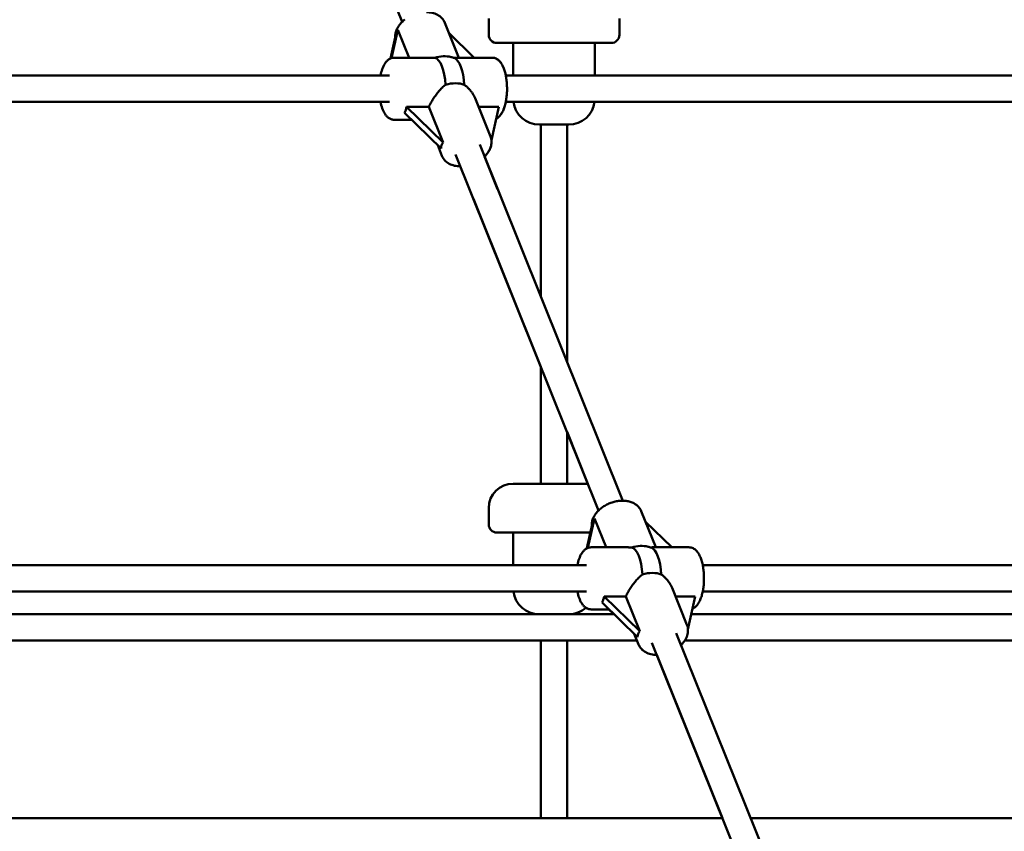
# Model space of a CAD drawing. Extents: x 2615 to 14986, y 179 to 22667.
# Drawn here: x 8632 to 9235, y 18061 to 18558 of the extents above; entities that cross this region are included whole.
import ezdxf

# ---------------------------------------------------------------- set-up
doc = ezdxf.new("R2010")
doc.units = 0
doc.header["$LTSCALE"] = 111.111111
doc.layers.add('Kóta (ISO)', color=7, linetype='Continuous', lineweight=25)
doc.layers.add('Viditelná (ISO)', color=7, linetype='Continuous', lineweight=50)
doc.styles.add('Text poznámky (DIN)', font='isocpeur.ttf')
doc.dimstyles.new('Výchozí (DIN)', dxfattribs={"dimscale": 111.111111, "dimtxt": 3.5, "dimasz": 2.5, "dimexe": 3.175, "dimexo": 0.8, "dimgap": 0.8, "dimtad": 1, "dimdec": 1, "dimlfac": 0.001, "dimrnd": 1e-08, "dimtxsty": 'Text poznámky (DIN)', "dimcen": 0.09, "dimdle": 10, "dimclrd": 256, "dimclre": 256, "dimclrt": 256, "dimadec": 0, "dimazin": 0, "dimtfac": 1, "dimtofl": 0, "dimtmove": 0, "dimatfit": 3, "dimfxl": 0, "dimtolj": 1, "dimtzin": 0, "dimlwd": -1, "dimlwe": -1, "dimarcsym": 0})

# ---------------------------------------------------------------- blocks, each defined once
blk = doc.blocks.new('*D9')
at = {"layer": 'Defpoints', "color": 0}
for p in [(8034.99, 22666.55), (8034.99, 17205.55), (14382.05, 17205.55)]:
    blk.add_point(p, dxfattribs=at)
at = {"layer": 'Kóta (ISO)'}
for p, q in [((8123.88, 22666.55), (14734.83, 22666.55)), ((14382.05, 22388.77), (14382.05, 17483.33)), ((8123.88, 17205.55), (14734.83, 17205.55))]:
    blk.add_line(p, q, dxfattribs=at)
for points in [[(14335.75, 22388.77), (14428.34, 22388.77), (14382.05, 22666.55)], [(14335.75, 17483.33), (14428.34, 17483.33), (14382.05, 17205.55)]]:
    blk.add_solid(points, dxfattribs=at)
at = {"layer": 'Kóta (ISO)', "insert": (13826.49, 19342.99), "char_height": 388.889, "attachment_point": 1, "rotation": 90, "style": 'Text poznámky (DIN)'}
blk.add_mtext('\\A1;5,5 m', dxfattribs=at)

msp = doc.modelspace()

# ---------------------------------------------------------------- linework, layer by layer
at = {"layer": 'Viditelná (ISO)'}
for p, q in [((8865.88, 18556.47), (8778.07, 18774.92)), ((8918.87, 18558.55), (8918.87, 18548.55)), ((8998.87, 18558.55), (8998.87, 18548.55)), ((8900.56, 18534.55), (8891.94, 18555.99)), ((8894.48, 18549.71), (8891.95, 18555.99)), ((8858.77, 18534.1), (8861.62, 18546.91)), ((8861.94, 18547.95), (8858.86, 18534.14)), ((8859.42, 18534.33), (8863.26, 18551.57)), ((8863.26, 18551.57), (8870.1, 18534.55)), ((8894.46, 18549.72), (8910.04, 18534.55)), ((8993.87, 18543.55), (8923.87, 18543.55)), ((8933.87, 18523.55), (8933.87, 18543.55)), ((8983.87, 18523.55), (8983.87, 18543.55)), ((8860.93, 18534.55), (8883.41, 18534.55)), ((8898.5, 18534.55), (8920.98, 18534.55)), ((8920.99, 18534.55), (8920.98, 18534.55)), ((8498.5, 18523.55), (8858.16, 18523.55)), ((8929.35, 18523.55), (9282.71, 18523.55)), ((8496.85, 18507.55), (8858.16, 18507.55)), ((8868.58, 18504.37), (8882.23, 18504.37)), ((8891.01, 18482.53), (8868.58, 18504.37)), ((8882.23, 18504.37), (8891.01, 18482.53)), ((8910.55, 18509.71), (8919.94, 18486.35)), ((8912.69, 18504.37), (8925.08, 18504.37)), ((8925.08, 18504.37), (8920.53, 18483.94)), ((8929.35, 18507.55), (9284.08, 18507.55)), ((8867.27, 18500.75), (8889.7, 18478.9)), ((8860.93, 18496.55), (8871.58, 18496.55)), ((8920.53, 18483.91), (8923.48, 18497.15)), ((8967.87, 18493.55), (8949.87, 18493.55)), ((8950.87, 18493.55), (8950.87, 18387.96)), ((8966.87, 18493.55), (8966.87, 18348.15)), ((8887.63, 18480.91), (8890.24, 18474.41)), ((9001.05, 18263.13), (8913.35, 18481.3)), ((8986.2, 18257.16), (8898.5, 18475.33)), ((8924.33, 18453.98), (8916.31, 18473.93)), ((8950.87, 18345.04), (8909.48, 18448.01)), ((8950.87, 18345.06), (8950.87, 18273.55)), ((8966.87, 18305.26), (8966.87, 18273.55)), ((8979.6, 18273.55), (8966.87, 18305.22)), ((8933.87, 18273.55), (8979.61, 18273.55)), ((8918.87, 18258.55), (8918.87, 18248.55)), ((9021.16, 18234.55), (9012.26, 18256.68)), ((8979.6, 18234.19), (8983.61, 18252.19)), ((8983.61, 18252.19), (8990.7, 18234.55)), ((8982.29, 18248.57), (8979.03, 18233.94)), ((9014.87, 18250.18), (9030.93, 18234.55)), ((8981.17, 18243.55), (8923.87, 18243.55)), ((8933.87, 18223.55), (8933.87, 18243.55)), ((8981.52, 18234.55), (9004.01, 18234.55)), ((9019.09, 18234.55), (9041.58, 18234.55)), ((8556.41, 18223.55), (8978.75, 18223.55)), ((9049.95, 18223.55), (9461.13, 18223.55)), ((9031.14, 18209.71), (9040.26, 18187.04)), ((8557.5, 18207.55), (8978.75, 18207.55)), ((8989.57, 18204.37), (9002.83, 18204.37)), ((9011.36, 18183.14), (8989.57, 18204.37)), ((9011.36, 18183.14), (9002.83, 18204.37)), ((9033.29, 18204.37), (9045.39, 18204.37)), ((9045.39, 18204.37), (9040.89, 18184.15)), ((9049.95, 18207.55), (9462.49, 18207.55)), ((8981.53, 18196.55), (8992.56, 18196.55)), ((8988.25, 18200.75), (9010.04, 18179.52)), ((8995.52, 18193.55), (8992.44, 18196.55)), ((8553.81, 18193.55), (8995.64, 18193.55)), ((9042.98, 18193.55), (9463.27, 18193.55)), ((9007.98, 18181.53), (9010.56, 18175.1)), ((9121.92, 17962.44), (9033.66, 18181.99)), ((8541.99, 18177.55), (9009.58, 18177.55)), ((8950.87, 18177.55), (8950.87, 18068.55)), ((8966.87, 18177.55), (8966.87, 18068.55)), ((9009.56, 18177.55), (9010.54, 18175.1)), ((9107.07, 17956.47), (9018.82, 18176.02)), ((9039.01, 18177.55), (9498.73, 18177.55)), ((9061.98, 18068.55), (9021.75, 18168.66)), ((9062.02, 18068.55), (8554.85, 18068.55)), ((9346.33, 18068.55), (9079.26, 18068.55))]:
    msp.add_line(p, q, dxfattribs=at)
at = {"layer": 'Viditelná (ISO)', "flags": 128}
for points in [[(8880.74, 18562.44), (8881.64, 18562.41), (8882.54, 18562.33), (8883.42, 18562.2), (8884.28, 18562.03), (8885.12, 18561.8), (8885.94, 18561.53), (8886.73, 18561.2), (8887.49, 18560.83), (8888.22, 18560.4), (8888.91, 18559.92), (8889.56, 18559.38), (8890.16, 18558.8), (8890.7, 18558.16), (8891.18, 18557.48), (8891.6, 18556.75), (8891.95, 18555.99)], [(8891.94, 18555.99), (8891.7, 18556.55), (8891.41, 18557.08), (8891.1, 18557.6), (8890.74, 18558.09)], [(8867.51, 18557.89), (8866.99, 18557.47), (8866.48, 18557.04), (8866, 18556.58), (8865.53, 18556.12), (8865.09, 18555.64), (8864.67, 18555.15), (8864.26, 18554.65), (8863.89, 18554.13), (8863.54, 18553.6), (8863.21, 18553.06), (8862.91, 18552.51), (8862.64, 18551.95), (8862.39, 18551.38), (8862.18, 18550.8), (8862, 18550.22), (8861.85, 18549.62), (8861.74, 18549.03), (8861.66, 18548.42), (8861.61, 18547.82), (8861.61, 18547.21), (8861.64, 18546.61)], [(8860.93, 18534.55), (8860.46, 18534.53), (8859.99, 18534.46), (8859.53, 18534.36), (8859.09, 18534.22), (8858.66, 18534.05), (8858.26, 18533.85), (8857.88, 18533.63), (8857.51, 18533.38), (8857.17, 18533.12), (8856.85, 18532.83), (8856.54, 18532.53), (8856.25, 18532.22), (8855.71, 18531.55), (8855.22, 18530.84), (8854.77, 18530.07), (8854.36, 18529.26), (8853.99, 18528.41), (8853.64, 18527.51), (8853.33, 18526.58), (8853.04, 18525.6), (8852.79, 18524.59), (8852.56, 18523.55)], [(8885.75, 18534.49), (8885.65, 18534.5), (8885.55, 18534.5), (8885.45, 18534.5), (8885.35, 18534.51), (8885.26, 18534.51), (8885.16, 18534.52), (8885.06, 18534.52), (8884.96, 18534.52), (8884.87, 18534.52), (8884.77, 18534.53), (8884.67, 18534.53), (8884.57, 18534.53), (8884.48, 18534.54), (8884.38, 18534.54), (8884.28, 18534.54), (8884.18, 18534.54), (8884.09, 18534.54), (8883.99, 18534.54), (8883.89, 18534.55), (8883.8, 18534.55), (8883.7, 18534.55), (8883.6, 18534.55), (8883.51, 18534.55), (8883.41, 18534.55)], [(8898.5, 18534.55), (8898.45, 18534.55), (8898.41, 18534.55), (8898.37, 18534.55), (8898.32, 18534.55), (8898.28, 18534.55), (8898.23, 18534.54), (8898.19, 18534.54), (8898.14, 18534.54), (8898.09, 18534.54), (8898.05, 18534.54), (8898, 18534.54), (8897.95, 18534.53), (8897.9, 18534.53), (8897.86, 18534.53), (8897.81, 18534.53), (8897.76, 18534.52), (8897.71, 18534.52), (8897.66, 18534.52), (8897.61, 18534.52), (8897.56, 18534.51), (8897.51, 18534.51), (8897.46, 18534.5), (8897.41, 18534.5), (8897.35, 18534.5)], [(8923.48, 18497.15), (8924, 18497.45), (8924.49, 18497.78), (8924.94, 18498.16), (8925.36, 18498.56), (8925.75, 18498.99), (8926.12, 18499.44), (8926.46, 18499.91), (8926.78, 18500.41), (8927.09, 18500.93), (8927.37, 18501.47), (8927.64, 18502.03), (8927.89, 18502.61), (8928.13, 18503.21), (8928.36, 18503.83), (8928.57, 18504.47), (8928.76, 18505.12), (8928.95, 18505.79), (8929.12, 18506.48), (8929.27, 18507.19), (8929.42, 18507.9), (8929.55, 18508.63), (8929.66, 18509.38), (8929.77, 18510.13), (8929.86, 18510.89), (8929.93, 18511.66), (8929.99, 18512.44), (8930.04, 18513.22), (8930.08, 18514.01), (8930.1, 18514.8), (8930.1, 18515.59), (8930.1, 18516.38), (8930.07, 18517.17), (8930.04, 18517.96), (8929.99, 18518.74), (8929.93, 18519.51), (8929.85, 18520.28), (8929.76, 18521.05), (8929.65, 18521.8), (8929.54, 18522.54), (8929.4, 18523.27), (8929.26, 18523.98), (8929.1, 18524.69), (8928.93, 18525.37), (8928.74, 18526.04), (8928.55, 18526.7), (8928.33, 18527.33), (8928.11, 18527.95), (8927.87, 18528.55), (8927.61, 18529.13), (8927.34, 18529.68), (8927.06, 18530.22), (8926.75, 18530.74), (8926.43, 18531.24), (8926.09, 18531.71), (8925.72, 18532.16), (8925.32, 18532.58), (8924.9, 18532.98), (8924.44, 18533.35), (8923.94, 18533.68), (8923.41, 18533.97), (8922.84, 18534.21), (8922.24, 18534.4), (8921.62, 18534.51), (8920.98, 18534.55)], [(8929.36, 18523.55), (8929.13, 18524.59), (8928.88, 18525.6), (8928.59, 18526.58), (8928.28, 18527.51), (8927.93, 18528.41), (8927.56, 18529.26), (8927.15, 18530.07), (8926.7, 18530.84), (8926.21, 18531.56), (8925.95, 18531.9), (8925.67, 18532.22), (8925.38, 18532.54), (8925.07, 18532.83), (8924.75, 18533.12), (8924.4, 18533.38), (8924.04, 18533.63), (8923.65, 18533.85), (8923.25, 18534.05), (8922.82, 18534.22), (8922.38, 18534.36), (8921.93, 18534.46), (8921.46, 18534.53), (8920.99, 18534.55)], [(8882.23, 18504.37), (8882.51, 18504.96), (8882.81, 18505.56), (8883.12, 18506.17), (8883.46, 18506.79), (8883.81, 18507.42), (8884.17, 18508.05), (8884.55, 18508.68), (8884.95, 18509.31), (8885.35, 18509.94), (8885.77, 18510.56), (8886.19, 18511.17), (8886.62, 18511.77), (8887.05, 18512.35), (8887.49, 18512.92), (8887.92, 18513.47), (8888.37, 18514.02), (8888.84, 18514.56), (8889.31, 18515.09), (8889.8, 18515.61), (8890.3, 18516.12), (8890.81, 18516.61), (8891.33, 18517.08), (8891.86, 18517.52), (8892.4, 18517.94)], [(8903.94, 18517.94), (8904.31, 18517.68), (8904.67, 18517.4), (8905.03, 18517.11), (8905.38, 18516.81), (8905.73, 18516.51), (8906.06, 18516.2), (8906.39, 18515.88), (8906.71, 18515.55), (8907.02, 18515.22), (8907.32, 18514.88), (8907.61, 18514.54), (8907.89, 18514.19), (8908.16, 18513.84), (8908.43, 18513.49), (8908.68, 18513.14), (8908.92, 18512.78), (8909.15, 18512.42), (8909.38, 18512.05), (8909.6, 18511.67), (8909.81, 18511.29), (8910.01, 18510.9), (8910.2, 18510.51), (8910.38, 18510.11), (8910.55, 18509.71)], [(8852.56, 18507.55), (8852.79, 18506.5), (8853.04, 18505.49), (8853.33, 18504.52), (8853.64, 18503.58), (8853.99, 18502.69), (8854.36, 18501.83), (8854.77, 18501.02), (8855.22, 18500.26), (8855.71, 18499.54), (8855.97, 18499.2), (8856.25, 18498.87), (8856.54, 18498.56), (8856.85, 18498.26), (8857.17, 18497.98), (8857.51, 18497.71), (8857.88, 18497.47), (8858.27, 18497.24), (8858.67, 18497.04), (8859.1, 18496.87), (8859.54, 18496.73), (8859.99, 18496.63), (8860.45, 18496.57), (8860.93, 18496.55)], [(8923.47, 18497.15), (8923.8, 18497.32), (8924.11, 18497.51), (8924.69, 18497.94), (8925.23, 18498.41), (8925.71, 18498.93), (8926.16, 18499.48), (8926.57, 18500.06), (8926.95, 18500.68), (8927.31, 18501.33), (8927.64, 18502.01), (8927.95, 18502.72), (8928.23, 18503.46), (8928.5, 18504.23), (8928.74, 18505.02), (8928.97, 18505.84), (8929.17, 18506.68), (8929.36, 18507.55)], [(8919.94, 18486.35), (8920.21, 18485.56), (8920.41, 18484.75), (8920.53, 18483.92), (8920.58, 18483.08), (8920.55, 18482.25), (8920.46, 18481.41), (8920.29, 18480.59), (8920.06, 18479.77), (8919.77, 18478.97), (8919.43, 18478.19), (8919.03, 18477.43), (8918.57, 18476.68), (8918.07, 18475.96), (8917.53, 18475.26), (8916.94, 18474.59), (8916.31, 18473.94)], [(8916.31, 18473.93), (8916.82, 18474.46), (8917.31, 18475), (8917.78, 18475.56), (8918.21, 18476.14), (8918.61, 18476.73), (8918.98, 18477.34), (8919.32, 18477.95), (8919.62, 18478.59), (8919.88, 18479.23), (8920.11, 18479.88), (8920.29, 18480.55), (8920.43, 18481.22), (8920.53, 18481.9), (8920.58, 18482.58), (8920.59, 18483.26), (8920.54, 18483.94)], [(8901.46, 18467.97), (8900.56, 18468), (8899.66, 18468.08), (8898.78, 18468.21), (8897.92, 18468.38), (8897.08, 18468.6), (8896.26, 18468.88), (8895.47, 18469.2), (8894.7, 18469.58), (8893.98, 18470.01), (8893.28, 18470.49), (8892.64, 18471.03), (8892.04, 18471.61), (8891.5, 18472.25), (8891.01, 18472.93), (8890.59, 18473.65), (8890.24, 18474.41)], [(9012.26, 18256.68), (9012.01, 18257.24), (9011.73, 18257.78), (9011.41, 18258.29), (9011.06, 18258.79), (9010.67, 18259.26), (9010.26, 18259.7), (9009.81, 18260.12), (9009.34, 18260.51), (9008.85, 18260.87), (9008.34, 18261.21), (9007.81, 18261.51), (9007.25, 18261.79), (9006.69, 18262.04), (9006.11, 18262.27), (9005.51, 18262.47), (9004.9, 18262.64), (9004.28, 18262.78), (9003.65, 18262.9), (9003.02, 18263), (9002.37, 18263.06), (9001.72, 18263.11), (9001.06, 18263.13), (9000.4, 18263.12), (8999.73, 18263.1), (8999.06, 18263.04), (8998.39, 18262.97), (8997.72, 18262.87), (8997.04, 18262.75), (8996.37, 18262.61), (8995.71, 18262.45), (8995.04, 18262.26), (8994.38, 18262.06), (8993.73, 18261.83), (8993.08, 18261.58), (8992.44, 18261.31), (8991.81, 18261.03), (8991.2, 18260.72), (8990.59, 18260.4), (8989.99, 18260.06), (8989.41, 18259.7), (8988.84, 18259.32), (8988.28, 18258.93), (8987.75, 18258.52), (8987.23, 18258.09), (8986.72, 18257.65), (8986.24, 18257.2), (8985.78, 18256.73), (8985.33, 18256.25), (8984.91, 18255.75), (8984.51, 18255.24), (8984.14, 18254.72), (8983.79, 18254.19), (8983.47, 18253.65), (8983.17, 18253.09), (8982.9, 18252.53), (8982.67, 18251.96), (8982.46, 18251.37), (8982.28, 18250.78), (8982.14, 18250.19), (8982.03, 18249.59), (8981.96, 18248.98), (8981.93, 18248.37), (8981.93, 18247.77), (8981.97, 18247.16)], [(8981.52, 18234.55), (8981.05, 18234.53), (8980.58, 18234.46), (8980.13, 18234.36), (8979.68, 18234.22), (8979.26, 18234.05), (8978.86, 18233.85), (8978.47, 18233.63), (8978.11, 18233.38), (8977.77, 18233.12), (8977.44, 18232.83), (8977.14, 18232.53), (8976.85, 18232.22), (8976.31, 18231.55), (8975.81, 18230.84), (8975.37, 18230.07), (8974.96, 18229.26), (8974.58, 18228.41), (8974.24, 18227.51), (8973.92, 18226.58), (8973.64, 18225.6), (8973.38, 18224.59), (8973.16, 18223.55)], [(9006.34, 18234.49), (9006.24, 18234.49), (9006.15, 18234.5), (9006.05, 18234.5), (9005.95, 18234.51), (9005.85, 18234.51), (9005.75, 18234.51), (9005.66, 18234.52), (9005.56, 18234.52), (9005.46, 18234.52), (9005.36, 18234.53), (9005.27, 18234.53), (9005.17, 18234.53), (9005.07, 18234.53), (9004.97, 18234.54), (9004.88, 18234.54), (9004.78, 18234.54), (9004.68, 18234.54), (9004.59, 18234.54), (9004.49, 18234.54), (9004.39, 18234.55), (9004.3, 18234.55), (9004.2, 18234.55), (9004.1, 18234.55), (9004.01, 18234.55)], [(9019.09, 18234.55), (9019.05, 18234.55), (9019.01, 18234.55), (9018.96, 18234.55), (9018.92, 18234.55), (9018.87, 18234.55), (9018.83, 18234.54), (9018.78, 18234.54), (9018.74, 18234.54), (9018.69, 18234.54), (9018.64, 18234.54), (9018.6, 18234.54), (9018.55, 18234.53), (9018.5, 18234.53), (9018.45, 18234.53), (9018.4, 18234.53), (9018.35, 18234.52), (9018.31, 18234.52), (9018.26, 18234.52), (9018.21, 18234.51), (9018.16, 18234.51), (9018.1, 18234.51), (9018.05, 18234.5), (9018, 18234.5), (9017.95, 18234.5)], [(9043.75, 18197), (9044.3, 18197.27), (9044.82, 18197.59), (9045.29, 18197.95), (9045.74, 18198.34), (9046.15, 18198.75), (9046.53, 18199.2), (9046.89, 18199.67), (9047.22, 18200.16), (9047.54, 18200.67), (9047.83, 18201.2), (9048.11, 18201.76), (9048.37, 18202.33), (9048.62, 18202.93), (9048.85, 18203.55), (9049.07, 18204.18), (9049.28, 18204.84), (9049.47, 18205.51), (9049.65, 18206.19), (9049.81, 18206.9), (9049.96, 18207.62), (9050.1, 18208.35), (9050.22, 18209.09), (9050.33, 18209.85), (9050.42, 18210.62), (9050.5, 18211.39), (9050.57, 18212.17), (9050.63, 18212.96), (9050.66, 18213.75), (9050.69, 18214.55), (9050.7, 18215.35), (9050.7, 18216.14), (9050.68, 18216.94), (9050.65, 18217.74), (9050.6, 18218.53), (9050.54, 18219.31), (9050.47, 18220.09), (9050.38, 18220.86), (9050.28, 18221.62), (9050.16, 18222.37), (9050.03, 18223.11), (9049.89, 18223.84), (9049.73, 18224.55), (9049.56, 18225.24), (9049.37, 18225.92), (9049.18, 18226.59), (9048.96, 18227.23), (9048.74, 18227.86), (9048.5, 18228.46), (9048.24, 18229.05), (9047.97, 18229.62), (9047.69, 18230.16), (9047.38, 18230.69), (9047.06, 18231.19), (9046.72, 18231.67), (9046.35, 18232.13), (9045.95, 18232.55), (9045.52, 18232.96), (9045.06, 18233.33), (9044.56, 18233.67), (9044.03, 18233.96), (9043.45, 18234.21), (9042.85, 18234.39), (9042.22, 18234.51), (9041.9, 18234.54), (9041.58, 18234.55)], [(9002.83, 18204.37), (9003.11, 18204.96), (9003.4, 18205.56), (9003.72, 18206.17), (9004.05, 18206.79), (9004.4, 18207.42), (9004.77, 18208.05), (9005.15, 18208.68), (9005.54, 18209.31), (9005.95, 18209.94), (9006.36, 18210.56), (9006.79, 18211.17), (9007.21, 18211.77), (9007.65, 18212.35), (9008.08, 18212.92), (9008.52, 18213.47), (9008.97, 18214.02), (9009.44, 18214.56), (9009.91, 18215.09), (9010.4, 18215.61), (9010.9, 18216.12), (9011.41, 18216.61), (9011.93, 18217.07), (9012.45, 18217.52), (9012.99, 18217.94)], [(9024.53, 18217.94), (9024.91, 18217.68), (9025.27, 18217.4), (9025.63, 18217.11), (9025.98, 18216.81), (9026.32, 18216.51), (9026.66, 18216.2), (9026.99, 18215.88), (9027.31, 18215.55), (9027.62, 18215.22), (9027.92, 18214.88), (9028.21, 18214.54), (9028.49, 18214.19), (9028.76, 18213.84), (9029.02, 18213.49), (9029.27, 18213.14), (9029.51, 18212.78), (9029.75, 18212.42), (9029.98, 18212.05), (9030.2, 18211.67), (9030.41, 18211.29), (9030.61, 18210.9), (9030.8, 18210.51), (9030.97, 18210.11), (9031.14, 18209.71)], [(8973.16, 18207.55), (8973.38, 18206.5), (8973.64, 18205.49), (8973.92, 18204.52), (8974.24, 18203.58), (8974.58, 18202.69), (8974.96, 18201.83), (8975.37, 18201.02), (8975.81, 18200.26), (8976.3, 18199.54), (8976.57, 18199.2), (8976.84, 18198.87), (8977.13, 18198.56), (8977.44, 18198.26), (8977.77, 18197.98), (8978.11, 18197.71), (8978.48, 18197.47), (8978.86, 18197.24), (8979.27, 18197.04), (8979.69, 18196.87), (8980.13, 18196.73), (8980.59, 18196.63), (8981.05, 18196.57), (8981.53, 18196.55)], [(8978.4, 18197.5), (8978.7, 18197.32), (8979.02, 18197.15), (8979.35, 18197), (8979.69, 18196.86), (8980.05, 18196.75), (8980.41, 18196.66), (8980.78, 18196.6), (8981.16, 18196.56)], [(9040.26, 18187.04), (9040.53, 18186.25), (9040.73, 18185.44), (9040.85, 18184.61), (9040.9, 18183.77), (9040.87, 18182.94), (9040.78, 18182.1), (9040.61, 18181.28), (9040.38, 18180.46), (9040.09, 18179.66), (9039.75, 18178.88), (9039.34, 18178.12), (9038.89, 18177.37), (9038.39, 18176.65), (9037.84, 18175.95), (9037.25, 18175.27), (9036.62, 18174.62)], [(9010.54, 18175.1), (9010.7, 18174.72), (9010.89, 18174.34), (9011.31, 18173.62), (9011.79, 18172.93), (9012.34, 18172.3), (9012.94, 18171.71), (9013.59, 18171.17), (9014.28, 18170.69), (9015.01, 18170.26), (9015.77, 18169.89), (9016.57, 18169.56), (9017.39, 18169.29), (9018.23, 18169.07), (9019.1, 18168.89), (9019.98, 18168.77), (9020.87, 18168.69), (9021.78, 18168.66)], [(9021.78, 18168.66), (9020.87, 18168.69), (9019.98, 18168.77), (9019.1, 18168.89), (9018.24, 18169.07), (9017.4, 18169.29), (9016.58, 18169.57), (9015.79, 18169.89), (9015.02, 18170.27), (9014.3, 18170.7), (9013.6, 18171.18), (9012.96, 18171.71), (9012.36, 18172.3), (9011.82, 18172.94), (9011.33, 18173.62), (9010.91, 18174.34), (9010.56, 18175.1)]]:
    msp.add_lwpolyline(points, dxfattribs=at)
at = {"layer": 'Viditelná (ISO)'}
for centre, radius, start, end in [((8923.87, 18548.55), 5, 180, 270), ((8993.87, 18548.55), 5, 270, 0), ((8890.95, 18515.55), 20, 70.24634, 75.73551), ((8949.87, 18509.55), 16, 187.18076, 270), ((8967.87, 18509.55), 16, 270, 352.81924), ((8933.87, 18258.55), 15, 90, 180), ((8923.87, 18248.55), 5, 180, 270), ((9011.55, 18215.55), 20, 70.24762, 75.73654), ((8949.87, 18209.55), 16, 187.18076, 270), ((8967.87, 18209.55), 16, 270, 311.19598)]:
    msp.add_arc(centre, radius, start, end, dxfattribs=at)
for centre, major_axis, ratio, start_param, end_param in [((8867.81, 18573.13), (-6.61, -26.34), 0.052598, 0.311732, 0.625518), ((8887.63, 18523.82), (14.85, 5.97), 0.669109, 0.741321, 1.430832), ((8885.19, 18515.55), (0, 19), 0.382683, 4.83873, 6.205906), ((8896.72, 18515.55), (0, 19), 0.382683, 4.83873, 6.146616), ((8894.28, 18507.27), (-14.85, -5.97), 0.669109, 3.770483, 4.572425), ((8854.59, 18515.55), (9.28, -18.16), 0.603095, 0.378871, 0.642795), ((8914.35, 18457.35), (-23.26, 25.25), 0.323597, 0.008755, 0.322541), ((8988.15, 18273.75), (6.61, 26.34), 0.05262, 3.453322, 3.767107), ((9008.22, 18223.82), (14.85, 5.97), 0.669095, 0.741288, 1.430805), ((9005.78, 18215.55), (0, 19), 0.382707, 4.83872, 6.205896), ((9017.32, 18215.55), (0, 19), 0.382707, 4.83872, 6.146606), ((9014.88, 18207.27), (-14.85, -5.97), 0.669095, 3.770456, 4.572398), ((8975.57, 18215.55), (-9.28, 18.16), 0.603107, 3.520439, 3.784362), ((9034.7, 18157.96), (-23.26, 25.25), 0.323598, 0.008743, 0.322529)]:
    msp.add_ellipse(centre, major_axis=major_axis, ratio=ratio, start_param=start_param, end_param=end_param, dxfattribs=at)

# ---------------------------------------------------------------- dimensions: what is measured, and where the dimension line sits
at = {"layer": 'Kóta (ISO)'}
dim = msp.add_linear_dim(base=(14382.05, 17205.55), p1=(8034.99, 22666.55), p2=(8034.99, 17205.55), angle=90, dimstyle='Výchozí (DIN)', override={"dimdec": 1, "dimlfac": 0.001, "dimpost": '<> m', "dimtp": 0, "dimtm": 0, "dimtdec": 2, "dimtmove": 1}, dxfattribs=at)
dim.commit()
dim.dimension.update_dxf_attribs({"geometry": '*D9', "text_midpoint": (14382.05, 19936.05), "dimtype": 160})

doc.saveas('drawing.dxf')
